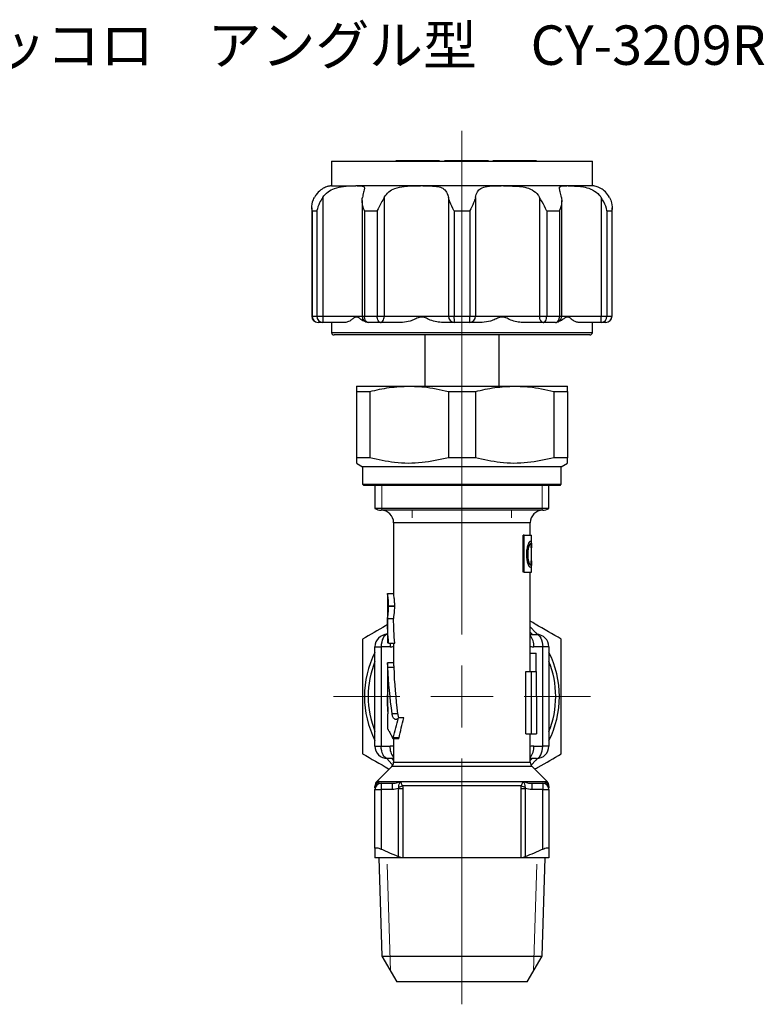
# Model space of a CAD drawing. Units: millimetres. Extents: x 74 to 206, y 12 to 119.
# Drawn here: x 146 to 206, y 12 to 91 of the extents above; entities that cross this region are included whole.
import ezdxf

# ---------------------------------------------------------------- set-up
doc = ezdxf.new("R2010")
doc.units = ezdxf.units.MM
doc.styles.add('SLDTEXTSTYLE0', font='TXT', dxfattribs={"width": 0.7, "bigfont": 'bigfont'})

# ---------------------------------------------------------------- blocks, each defined once
blk = doc.blocks.new('SW_CENTERMARKSYMBOL_0')
at = {"color": 0, "linetype": 'Continuous', "lineweight": 18}
for p, q in [((0, 5), (0, 45.567)), ((0, 0), (0, 2.5)), ((-5, 0), (-10.35, 0)), ((0, 0), (-2.5, 0)), ((0, 0), (0, -2.5)), ((0, 0), (2.5, 0)), ((5, 0), (10.35, 0)), ((0, -5), (0, -24.803))]:
    blk.add_line(p, q, dxfattribs=at)

msp = doc.modelspace()

# ---------------------------------------------------------------- linework, layer by layer
at = {"color": 7, "linetype": 'Continuous', "lineweight": 25}
for p, q in [((170.971, 79.551), (170.971, 77.551)), ((170.971, 79.551), (191.971, 79.551)), ((179.658, 79.561), (176.158, 79.561)), ((183.599, 79.561), (182.76, 79.561)), ((187.47, 79.561), (183.97, 79.561)), ((191.971, 77.551), (191.971, 79.551)), ((170.971, 77.551), (172.923, 77.551)), ((173.03, 77.551), (172.923, 77.551)), ((178.139, 77.551), (173.03, 77.551)), ((178.314, 77.551), (178.139, 77.551)), ((184.628, 77.551), (178.314, 77.551)), ((184.803, 77.551), (184.628, 77.551)), ((189.911, 77.551), (184.803, 77.551)), ((190.019, 77.551), (189.911, 77.551)), ((191.971, 77.551), (190.019, 77.551)), ((191.971, 77.551), (191.994, 77.55)), ((170.262, 76.624), (170.262, 67.051)), ((173.432, 76.372), (173.432, 67.051)), ((175.215, 76.624), (175.215, 67.051)), ((180.384, 76.624), (180.384, 67.051)), ((182.558, 76.624), (182.558, 67.051)), ((187.727, 76.624), (187.727, 67.051)), ((189.51, 67.051), (189.51, 76.368)), ((192.68, 76.624), (192.68, 67.051)), ((169.384, 75.797), (169.384, 67.051)), ((169.401, 75.551), (169.795, 75.551)), ((169.401, 75.551), (169.401, 67.051)), ((169.795, 75.551), (169.795, 67.051)), ((173.618, 75.551), (174.649, 75.551)), ((173.618, 75.551), (173.618, 67.051)), ((174.649, 75.551), (174.649, 67.051)), ((180.834, 75.551), (182.108, 75.551)), ((180.834, 75.551), (180.834, 67.051)), ((182.108, 75.551), (182.108, 67.051)), ((188.293, 75.551), (189.324, 75.551)), ((188.293, 75.551), (188.293, 67.051)), ((189.324, 75.551), (189.324, 67.051)), ((193.147, 75.551), (193.541, 75.551)), ((193.147, 75.551), (193.147, 67.051)), ((193.541, 75.551), (193.541, 67.051)), ((193.558, 67.051), (193.558, 75.8)), ((169.384, 67.051), (169.401, 67.051)), ((169.401, 67.051), (169.795, 67.051)), ((169.795, 67.051), (170.262, 67.051)), ((170.262, 67.051), (173.432, 67.051)), ((173.432, 67.051), (173.618, 67.051)), ((173.618, 67.051), (174.649, 67.051)), ((174.649, 67.051), (175.215, 67.051)), ((175.215, 67.051), (180.384, 67.051)), ((180.384, 67.051), (180.834, 67.051)), ((180.834, 67.051), (182.108, 67.051)), ((182.108, 67.051), (182.558, 67.051)), ((182.558, 67.051), (187.727, 67.051)), ((187.727, 67.051), (188.293, 67.051)), ((188.293, 67.051), (189.324, 67.051)), ((189.324, 67.051), (189.51, 67.051)), ((189.51, 67.051), (192.68, 67.051)), ((192.68, 67.051), (193.147, 67.051)), ((193.147, 67.051), (193.541, 67.051)), ((193.541, 67.051), (193.558, 67.051)), ((170.262, 66.551), (169.884, 66.551)), ((172.111, 66.551), (170.262, 66.551)), ((170.971, 66.551), (170.971, 65.751)), ((174.922, 66.551), (173.932, 66.551)), ((176.696, 66.551), (174.922, 66.551)), ((180.859, 66.551), (179.837, 66.551)), ((182.083, 66.551), (180.859, 66.551)), ((183.105, 66.551), (182.083, 66.551)), ((188.02, 66.551), (186.246, 66.551)), ((189.01, 66.551), (188.02, 66.551)), ((192.68, 66.551), (190.831, 66.551)), ((191.971, 65.751), (191.971, 66.551)), ((193.058, 66.551), (192.68, 66.551)), ((170.971, 65.751), (191.971, 65.751)), ((191.771, 65.551), (171.171, 65.551)), ((178.471, 65.551), (178.471, 61.42)), ((184.471, 61.42), (184.471, 65.551)), ((172.971, 61.42), (177.221, 61.42)), ((177.221, 61.42), (185.721, 61.42)), ((185.721, 61.42), (189.971, 61.42)), ((172.971, 60.987), (174.061, 60.987)), ((172.971, 60.987), (172.971, 55.641)), ((174.061, 60.987), (174.061, 55.641)), ((180.381, 60.987), (182.561, 60.987)), ((180.381, 60.987), (180.381, 55.641)), ((182.561, 60.987), (182.561, 55.641)), ((188.881, 60.987), (188.881, 55.641)), ((188.881, 60.987), (189.971, 60.987)), ((189.971, 60.987), (189.971, 55.641)), ((174.061, 55.641), (172.971, 55.641)), ((182.561, 55.641), (180.381, 55.641)), ((189.971, 55.641), (188.881, 55.641)), ((172.971, 55.208), (173.471, 54.92)), ((173.471, 54.92), (173.471, 53.52)), ((189.471, 54.92), (173.471, 54.92)), ((189.471, 54.92), (189.971, 55.208)), ((189.471, 53.52), (189.471, 54.92)), ((173.471, 53.52), (173.571, 53.42)), ((173.471, 53.52), (189.471, 53.52)), ((189.371, 53.42), (173.571, 53.42)), ((174.471, 53.42), (174.471, 51.554)), ((188.471, 51.554), (188.471, 53.42)), ((189.371, 53.42), (189.471, 53.52)), ((188.471, 51.554), (174.471, 51.554)), ((187.971, 51.42), (174.971, 51.42)), ((175.971, 50.42), (175.971, 44.702)), ((186.971, 50.42), (175.971, 50.42)), ((186.971, 49.42), (186.971, 50.42)), ((186.412, 46.42), (186.412, 49.42)), ((186.493, 49.42), (186.412, 49.42)), ((186.493, 49.42), (187.061, 49.42)), ((186.493, 46.42), (186.493, 49.42)), ((187.061, 48.734), (187.061, 49.42)), ((186.988, 48.718), (186.978, 48.718)), ((186.99, 48.923), (186.98, 48.923)), ((186.7, 47.883), (186.69, 47.883)), ((187.066, 48.384), (187.056, 48.384)), ((187.061, 47.359), (187.061, 48.384)), ((186.787, 47.17), (186.777, 47.17)), ((186.99, 47.025), (186.98, 47.025)), ((186.99, 46.82), (186.98, 46.82)), ((187.066, 47.359), (187.056, 47.359)), ((187.061, 46.42), (187.061, 47.01)), ((186.493, 46.42), (186.412, 46.42)), ((186.493, 46.42), (187.061, 46.42)), ((186.971, 38.42), (186.971, 46.42)), ((175.471, 44.702), (175.471, 42.702)), ((175.471, 44.702), (175.971, 44.702)), ((175.57, 43.692), (175.57, 43.712)), ((175.57, 43.712), (176.062, 43.712)), ((175.57, 43.692), (176.062, 43.692)), ((176.062, 43.692), (176.062, 43.712)), ((175.471, 42.702), (175.471, 40.702)), ((175.471, 42.702), (175.971, 42.702)), ((175.471, 42.702), (175.471, 42.702)), ((175.971, 42.702), (175.971, 42.702)), ((175.418, 41.418), (175.471, 41.481)), ((186.971, 41.42), (187.471, 41.42)), ((175.57, 40.702), (176.062, 40.702)), ((175.971, 40.702), (175.971, 39.134)), ((174.471, 40.42), (174.971, 40.42)), ((174.471, 32.42), (174.471, 40.42)), ((174.971, 40.42), (174.971, 32.42)), ((175.679, 40.42), (174.971, 40.42)), ((186.948, 39.92), (187.446, 39.92)), ((187.971, 40.42), (187.262, 40.42)), ((187.446, 38.42), (187.446, 39.92)), ((187.971, 32.42), (187.971, 40.42)), ((188.471, 40.42), (187.971, 40.42)), ((188.471, 40.42), (188.471, 32.42)), ((175.471, 39.136), (175.471, 36.556)), ((175.971, 39.134), (175.471, 39.134)), ((176.006, 38.754), (175.51, 38.754)), ((186.611, 33.42), (186.611, 38.42)), ((186.611, 38.42), (187.079, 38.42)), ((187.079, 33.42), (187.079, 38.42)), ((187.079, 38.42), (187.471, 38.42)), ((187.471, 36.42), (187.471, 38.42)), ((187.471, 36.42), (187.471, 33.42)), ((175.471, 35.032), (175.471, 33.835)), ((175.471, 35.032), (175.493, 35.032)), ((176.315, 35.031), (175.847, 35.031)), ((176.794, 34.69), (176.369, 34.69)), ((186.611, 33.42), (187.079, 33.42)), ((186.971, 31.127), (186.971, 33.42)), ((187.079, 33.42), (187.471, 33.42)), ((175.914, 33.038), (176.377, 33.038)), ((176.408, 33.085), (175.947, 33.085)), ((175.971, 33.038), (175.971, 31.127)), ((174.471, 32.42), (174.971, 32.42)), ((174.971, 32.42), (175.679, 32.42)), ((187.262, 32.42), (187.971, 32.42)), ((188.471, 32.42), (187.971, 32.42)), ((175.971, 31.42), (175.471, 31.42)), ((175.971, 31.127), (186.971, 31.127)), ((187.471, 31.42), (186.971, 31.42)), ((175.825, 30.773), (174.612, 29.561)), ((187.117, 30.773), (175.825, 30.773)), ((188.33, 29.561), (187.117, 30.773)), ((174.814, 29.566), (176.525, 29.566)), ((174.971, 29.42), (175.841, 29.42)), ((174.971, 29.42), (174.971, 28.92)), ((175.841, 29.42), (175.841, 28.92)), ((176.525, 29.566), (186.417, 29.566)), ((186.417, 29.566), (188.128, 29.566)), ((187.101, 29.42), (187.101, 28.92)), ((187.101, 29.42), (187.971, 29.42)), ((187.971, 29.42), (187.971, 28.92)), ((188.322, 29.523), (188.324, 29.554)), ((174.471, 28.92), (174.971, 28.92)), ((174.471, 24.183), (174.471, 28.92)), ((174.971, 28.92), (174.971, 24.113)), ((175.841, 28.92), (174.971, 28.92)), ((176.372, 29.006), (176.712, 29.006)), ((176.372, 23.501), (176.372, 29.006)), ((186.251, 29.212), (176.691, 29.212)), ((176.712, 29.006), (176.712, 23.42)), ((186.23, 23.42), (186.23, 29.006)), ((186.23, 29.006), (186.57, 29.006)), ((186.57, 29.006), (186.57, 23.501)), ((187.971, 28.92), (187.101, 28.92)), ((187.971, 28.92), (188.471, 28.92)), ((187.971, 24.113), (187.971, 28.92)), ((188.471, 28.92), (188.471, 24.183)), ((176.712, 23.42), (174.471, 23.42)), ((174.768, 23.42), (175.015, 15.508)), ((186.23, 23.42), (176.712, 23.42)), ((188.471, 23.42), (186.23, 23.42)), ((187.927, 15.508), (188.174, 23.42)), ((175.015, 15.508), (176.221, 13.42)), ((175.015, 15.508), (187.927, 15.508)), ((186.721, 13.42), (187.927, 15.508)), ((181.471, 13.42), (176.221, 13.42)), ((186.721, 13.42), (181.471, 13.42))]:
    msp.add_line(p, q, dxfattribs=at)
at = {"color": 7, "linetype": 'Continuous', "lineweight": 18}
for p, q in [((175.012, 53.42), (175.012, 51.419)), ((187.929, 51.419), (187.929, 53.42)), ((177.471, 51.419), (177.471, 50.823)), ((185.471, 50.823), (185.471, 51.419)), ((187.929, 51.419), (187.917, 51.419)), ((175.452, 22.92), (175.721, 14.285)), ((187.22, 14.285), (187.49, 22.92))]:
    msp.add_line(p, q, dxfattribs=at)
at = {"color": 7, "linetype": 'Continuous', "lineweight": 0}
msp.add_line((187.917, 51.419), (175.012, 51.419), dxfattribs=at)
at = {"color": 7, "linetype": 'Continuous', "lineweight": 25, "flags": 128}
for points in [[(173.932, 66.551), (173.87, 66.56), (173.811, 66.589), (173.757, 66.635), (173.71, 66.697), (173.671, 66.773), (173.641, 66.86), (173.624, 66.953), (173.618, 67.051)], [(174.922, 66.551), (174.868, 66.56), (174.817, 66.589), (174.77, 66.635), (174.729, 66.697), (174.695, 66.773), (174.67, 66.86), (174.654, 66.953), (174.649, 67.051)], [(174.922, 66.551), (174.979, 66.56), (175.034, 66.589), (175.085, 66.635), (175.129, 66.697), (175.166, 66.773), (175.193, 66.86), (175.21, 66.953), (175.215, 67.051)], [(188.02, 66.551), (187.963, 66.56), (187.908, 66.589), (187.857, 66.635), (187.813, 66.697), (187.776, 66.773), (187.749, 66.86), (187.732, 66.953), (187.727, 67.051)], [(188.02, 66.551), (188.073, 66.56), (188.125, 66.589), (188.172, 66.635), (188.213, 66.697), (188.247, 66.773), (188.272, 66.86), (188.288, 66.953), (188.293, 67.051)], [(189.01, 66.551), (189.071, 66.56), (189.13, 66.589), (189.185, 66.635), (189.232, 66.697), (189.271, 66.773), (189.3, 66.86), (189.318, 66.953), (189.324, 67.051)], [(175.471, 41.42), (175.373, 41.4), (175.28, 41.343), (175.193, 41.251), (175.117, 41.127), (175.055, 40.975), (175.009, 40.802), (174.981, 40.615), (174.971, 40.42)], [(186.971, 42.021), (187.417, 41.544), (187.524, 41.418)], [(187.128, 41.42), (187.122, 41.426), (186.971, 41.592)], [(187.471, 41.42), (187.569, 41.4), (187.662, 41.343), (187.749, 41.251), (187.825, 41.127), (187.887, 40.975), (187.933, 40.802), (187.961, 40.615), (187.971, 40.42)], [(175.7, 40.705), (175.689, 40.615), (175.679, 40.42)], [(175.471, 31.42), (175.373, 31.439), (175.28, 31.496), (175.193, 31.588), (175.117, 31.712), (175.055, 31.864), (175.009, 32.037), (174.981, 32.224), (174.971, 32.42)], [(187.471, 31.42), (187.569, 31.439), (187.662, 31.496), (187.749, 31.588), (187.825, 31.712), (187.887, 31.864), (187.933, 32.037), (187.961, 32.224), (187.971, 32.42)], [(175.907, 30.882), (175.839, 30.952), (175.418, 31.421)], [(175.814, 31.42), (175.82, 31.413), (175.971, 31.247)], [(186.971, 31.247), (187.122, 31.413), (187.128, 31.42)], [(187.524, 31.421), (187.417, 31.295), (187.035, 30.882)]]:
    msp.add_lwpolyline(points, dxfattribs=at)
at = {"color": 7, "linetype": 'Continuous', "lineweight": 25}
for centre, radius, start, end in [((169.884, 67.051), 0.5, 180, 270), ((169.893, 67.042), 0.492, 179.01422, 268.97907), ((170.279, 67.035), 0.484, 178.114, 267.98081), ((298.783, 66.926), 128.522, 179.94427, 180.16718), ((173.932, 67.051), 0.5, 180, 270), ((180.872, 67.039), 0.488, 178.59046, 268.51743), ((183.304, 66.926), 2.474, 177.11119, 188.72656), ((179.638, 66.926), 2.474, 351.27344, 2.88881), ((182.07, 67.039), 0.488, 271.48257, 1.40954), ((189.01, 67.051), 0.5, 270, 0), ((64.159, 66.926), 128.522, 359.83282, 0.05573), ((192.663, 67.035), 0.484, 272.01919, 1.886), ((193.058, 67.051), 0.5, 270, 0), ((193.049, 67.042), 0.492, 271.02093, 0.98578), ((171.171, 65.751), 0.2, 180, 270), ((191.771, 65.751), 0.2, 270, 0), ((174.971, 52.42), 1, 240, 270), ((174.971, 50.42), 1, 0, 90), ((187.971, 50.42), 1, 90, 180), ((187.971, 52.42), 1, 270, 300), ((175.471, 40.42), 1, 90, 180), ((185.991, 40.513), 1.274, 355.78999, 39.77388), ((187.471, 40.42), 1, 0, 90), ((181.471, 36.42), 7.85, 153.09015, 206.90985), ((175.679, 42.42), 2, 270, 278.38079), ((187.262, 42.42), 2, 261.61921, 270), ((181.471, 36.42), 7.85, 0, 26.90985), ((181.471, 36.42), 7.55, 157.99518, 202.00482), ((181.471, 36.42), 7.55, 0, 22.00482), ((181.471, 36.42), 7.85, 333.09015, 0), ((181.471, 36.42), 7.55, 337.99518, 0), ((175.471, 32.42), 1, 180, 270), ((176.95, 32.326), 1.274, 175.78999, 219.77388), ((175.679, 30.42), 2, 81.61921, 90), ((187.262, 30.42), 2, 90, 98.38079), ((185.991, 32.326), 1.274, 320.22612, 4.21001), ((187.471, 32.42), 1, 270, 0), ((175.471, 31.127), 0.5, 315, 0), ((187.471, 31.127), 0.5, 180, 225), ((174.971, 29.212), 0.5, 136.05509, 180), ((174.966, 29.169), 0.495, 134.39435, 179.96683), ((174.965, 29.061), 0.494, 119.6077, 179.8894), ((174.971, 28.92), 0.5, 90, 180), ((174.464, 29.906), 0.488, 301.75016, 315.85986), ((187.971, 28.92), 0.5, 0, 90), ((188.478, 29.906), 0.488, 224.14014, 238.24984), ((187.977, 29.061), 0.494, 0.1106, 60.3923), ((187.976, 29.169), 0.495, 0.03317, 45.60565), ((187.971, 29.212), 0.5, 0, 44.24214), ((175.964, 31.016), 1.944, 282.48023, 291.94587), ((186.977, 31.016), 1.944, 248.05413, 257.51977)]:
    msp.add_arc(centre, radius, start, end, dxfattribs=at)
for points, knots in [([(180.337, 79.561), (180.26, 79.561), (180.145, 79.561), (180.075, 79.561), (180.068, 79.561), (180.065, 79.561)], [0, 0, 0, 0, 0.509145, 0.751975, 1, 1, 1, 1]), ([(181.458, 79.561), (181.231, 79.561), (180.913, 79.561), (180.534, 79.561), (180.4, 79.561), (180.337, 79.561)], [0, 0, 0, 0, 0.564755, 0.793616, 1, 1, 1, 1]), ([(182.495, 79.561), (182.431, 79.561), (182.3, 79.561), (181.954, 79.561), (181.662, 79.561), (181.458, 79.561)], [0, 0, 0, 0, 0.225167, 0.46021, 1, 1, 1, 1]), ([(182.747, 79.561), (182.747, 79.561), (182.748, 79.561), (182.707, 79.561), (182.624, 79.561), (182.539, 79.561), (182.495, 79.561)], [0, 0, 0, 0, 0.096497, 0.389055, 0.685193, 1, 1, 1, 1]), ([(170.971, 77.551), (170.955, 77.551), (170.924, 77.552), (170.75, 77.536), (170.483, 77.465), (170.107, 77.261), (169.778, 76.935), (169.629, 76.689), (169.59, 76.624)], [0, 0, 0, 0, 0.1824138, 0.3491288, 0.5218497, 0.7236876, 0.9265613, 1, 1, 1, 1]), ([(170.262, 76.624), (170.396, 76.782), (170.664, 77.098), (171.272, 77.4), (172.019, 77.551), (172.585, 77.551), (172.864, 77.551), (172.923, 77.551)], [0, 0, 0, 0, 0.184468, 0.368875, 0.601914, 0.916236, 1, 1, 1, 1]), ([(173.03, 77.551), (173.137, 77.551), (173.341, 77.552), (173.529, 77.536), (173.63, 77.465), (173.617, 77.261), (173.526, 76.935), (173.471, 76.689), (173.456, 76.624)], [0, 0, 0, 0, 0.182472, 0.349187, 0.521908, 0.723737, 0.926601, 1, 1, 1, 1]), ([(175.215, 76.624), (175.326, 76.782), (175.547, 77.098), (176.11, 77.4), (176.901, 77.551), (177.621, 77.551), (178.049, 77.551), (178.139, 77.551)], [0, 0, 0, 0, 0.184439, 0.368846, 0.601875, 0.916186, 1, 1, 1, 1]), ([(178.314, 77.551), (178.502, 77.551), (178.862, 77.552), (179.341, 77.536), (179.773, 77.465), (180.128, 77.261), (180.308, 76.935), (180.368, 76.689), (180.384, 76.624)], [0, 0, 0, 0, 0.1824142, 0.3491292, 0.5218501, 0.723688, 0.9265616, 1, 1, 1, 1]), ([(182.558, 76.624), (182.603, 76.782), (182.693, 77.098), (182.997, 77.4), (183.529, 77.551), (184.128, 77.551), (184.541, 77.551), (184.628, 77.551)], [0, 0, 0, 0, 0.184461, 0.368869, 0.601906, 0.916225, 1, 1, 1, 1]), ([(184.803, 77.551), (185.001, 77.551), (185.384, 77.551), (185.97, 77.536), (186.567, 77.464), (187.151, 77.261), (187.535, 76.935), (187.686, 76.689), (187.727, 76.624)], [0, 0, 0, 0, 0.182463, 0.352364, 0.521885, 0.72372, 0.926591, 1, 1, 1, 1]), ([(189.486, 76.624), (189.448, 76.782), (189.372, 77.098), (189.3, 77.4), (189.371, 77.551), (189.62, 77.551), (189.861, 77.551), (189.911, 77.551)], [0, 0, 0, 0, 0.184461, 0.368869, 0.601906, 0.916226, 1, 1, 1, 1]), ([(190.019, 77.551), (190.152, 77.551), (190.408, 77.551), (190.879, 77.536), (191.413, 77.464), (192.005, 77.261), (192.445, 76.935), (192.631, 76.689), (192.68, 76.624)], [0, 0, 0, 0, 0.182464, 0.352364, 0.521885, 0.72372, 0.926591, 1, 1, 1, 1]), ([(193.352, 76.624), (193.246, 76.782), (193.033, 77.098), (192.613, 77.4), (192.195, 77.551), (191.999, 77.551), (191.976, 77.551), (191.971, 77.551)], [0, 0, 0, 0, 0.184439, 0.368845, 0.601875, 0.916186, 1, 1, 1, 1]), ([(169.401, 75.551), (169.401, 75.554), (169.37, 75.791), (169.377, 76.162), (169.535, 76.504), (169.59, 76.624)], [0, 0, 0, 0, 0.007296, 0.652555, 1, 1, 1, 1]), ([(170.262, 76.624), (170.172, 76.481), (169.955, 76.137), (169.835, 75.767), (169.796, 75.554), (169.795, 75.551)], [0, 0, 0, 0, 0.412382, 0.992708, 1, 1, 1, 1]), ([(173.618, 75.551), (173.617, 75.554), (173.522, 75.791), (173.407, 76.162), (173.443, 76.504), (173.456, 76.624)], [0, 0, 0, 0, 0.007296, 0.652555, 1, 1, 1, 1]), ([(175.215, 76.624), (175.133, 76.481), (174.935, 76.137), (174.742, 75.768), (174.65, 75.554), (174.649, 75.551)], [0, 0, 0, 0, 0.412316, 0.992708, 1, 1, 1, 1]), ([(180.834, 75.551), (180.832, 75.554), (180.711, 75.791), (180.517, 76.162), (180.418, 76.504), (180.384, 76.624)], [0, 0, 0, 0, 0.007296, 0.652555, 1, 1, 1, 1]), ([(182.558, 76.624), (182.515, 76.481), (182.412, 76.137), (182.219, 75.767), (182.11, 75.554), (182.108, 75.551)], [0, 0, 0, 0, 0.412367, 0.992708, 1, 1, 1, 1]), ([(188.293, 75.551), (188.292, 75.554), (188.19, 75.791), (187.992, 76.162), (187.795, 76.504), (187.727, 76.624)], [0, 0, 0, 0, 0.0072955, 0.6525547, 1, 1, 1, 1]), ([(189.486, 76.624), (189.499, 76.481), (189.529, 76.137), (189.41, 75.767), (189.325, 75.554), (189.324, 75.551)], [0, 0, 0, 0, 0.4123675, 0.9927075, 1, 1, 1, 1]), ([(193.147, 75.551), (193.146, 75.554), (193.103, 75.791), (192.975, 76.162), (192.757, 76.504), (192.68, 76.624)], [0, 0, 0, 0, 0.007296, 0.652555, 1, 1, 1, 1]), ([(193.352, 76.624), (193.416, 76.481), (193.568, 76.137), (193.569, 75.768), (193.541, 75.554), (193.541, 75.551)], [0, 0, 0, 0, 0.412316, 0.992708, 1, 1, 1, 1]), ([(173.689, 66.625), (173.686, 66.626), (173.558, 66.651), (173.364, 66.772), (173.108, 66.99), (172.85, 66.996), (172.642, 66.79), (172.389, 66.623), (172.217, 66.578), (172.111, 66.551)], [0, 0, 0, 0, 0.004947, 0.193281, 0.332515, 0.481369, 0.620196, 0.767854, 1, 1, 1, 1]), ([(179.837, 66.551), (179.658, 66.57), (179.299, 66.607), (178.834, 66.768), (178.44, 66.991), (178.022, 66.995), (177.671, 66.79), (177.228, 66.623), (176.898, 66.578), (176.696, 66.551)], [0, 0, 0, 0, 0.158741, 0.317966, 0.43568, 0.561528, 0.678898, 0.803734, 1, 1, 1, 1]), ([(186.246, 66.551), (186.083, 66.57), (185.756, 66.607), (185.314, 66.768), (184.93, 66.991), (184.512, 66.995), (184.151, 66.79), (183.688, 66.623), (183.326, 66.578), (183.105, 66.551)], [0, 0, 0, 0, 0.1587411, 0.317966, 0.4356804, 0.5615276, 0.6788984, 0.8037338, 1, 1, 1, 1]), ([(190.831, 66.551), (190.746, 66.57), (190.576, 66.607), (190.325, 66.767), (190.098, 66.991), (189.841, 66.994), (189.606, 66.794), (189.426, 66.679), (189.311, 66.653), (189.293, 66.649)], [0, 0, 0, 0, 0.192105, 0.384795, 0.527251, 0.679548, 0.821587, 0.97266, 1, 1, 1, 1]), ([(172.971, 61.42), (172.971, 61.394), (172.971, 61.348), (172.971, 61.097), (172.971, 60.987)], [0, 0, 0, 0, 0.560591, 1, 1, 1, 1]), ([(174.061, 60.987), (174.579, 61.11), (175.622, 61.357), (176.686, 61.399), (177.221, 61.42)], [0, 0, 0, 0, 0.497006, 1, 1, 1, 1]), ([(177.221, 61.42), (177.612, 61.408), (178.675, 61.378), (179.72, 61.138), (180.381, 60.987)], [0, 0, 0, 0, 0.367399, 1, 1, 1, 1]), ([(182.561, 60.987), (183.079, 61.11), (184.122, 61.357), (185.186, 61.399), (185.721, 61.42)], [0, 0, 0, 0, 0.497006, 1, 1, 1, 1]), ([(185.721, 61.42), (186.112, 61.408), (187.175, 61.378), (188.22, 61.138), (188.881, 60.987)], [0, 0, 0, 0, 0.367399, 1, 1, 1, 1]), ([(189.971, 60.987), (189.971, 61.097), (189.971, 61.348), (189.971, 61.394), (189.971, 61.42)], [0, 0, 0, 0, 0.439409, 1, 1, 1, 1]), ([(172.971, 55.641), (172.971, 55.532), (172.971, 55.278), (172.971, 55.247), (172.971, 55.23)], [0, 0, 0, 0, 0.430799, 1, 1, 1, 1]), ([(180.381, 55.641), (179.675, 55.487), (178.247, 55.174), (176.105, 55.188), (174.722, 55.495), (174.061, 55.641)], [0, 0, 0, 0, 0.337667, 0.683587, 1, 1, 1, 1]), ([(188.881, 55.641), (188.175, 55.487), (186.747, 55.174), (184.605, 55.188), (183.222, 55.495), (182.561, 55.641)], [0, 0, 0, 0, 0.3376665, 0.683587, 1, 1, 1, 1]), ([(189.971, 55.234), (189.971, 55.249), (189.971, 55.277), (189.971, 55.532), (189.971, 55.641)], [0, 0, 0, 0, 0.5691864, 1, 1, 1, 1]), ([(186.69, 47.883), (186.691, 47.954), (186.693, 48.024), (186.702, 48.163), (186.71, 48.231), (186.738, 48.425), (186.767, 48.54), (186.829, 48.73), (186.863, 48.806), (186.911, 48.878), (186.926, 48.895), (186.955, 48.918), (186.968, 48.921), (186.98, 48.923)], [0, 0, 0, 0, 0.125, 0.125, 0.25, 0.25, 0.5, 0.5, 0.75, 0.75, 0.875, 0.875, 1, 1, 1, 1]), ([(186.7, 47.883), (186.7, 47.906), (186.7, 47.927), (186.701, 47.953), (186.701, 47.961), (186.701, 47.972), (186.701, 47.975), (186.701, 47.98), (186.701, 47.982), (186.701, 47.985), (186.701, 47.985), (186.702, 48.021), (186.704, 48.056), (186.711, 48.161), (186.719, 48.228), (186.737, 48.354), (186.748, 48.414), (186.768, 48.499), (186.775, 48.526), (186.79, 48.58), (186.798, 48.606), (186.822, 48.681), (186.839, 48.724), (186.863, 48.78), (186.871, 48.796), (186.884, 48.82), (186.888, 48.827), (186.896, 48.841), (186.9, 48.847), (186.911, 48.865), (186.919, 48.875), (186.935, 48.893), (186.943, 48.901), (186.954, 48.909), (186.957, 48.912), (186.962, 48.915), (186.964, 48.916), (186.967, 48.917), (186.967, 48.917), (186.969, 48.918), (186.969, 48.918), (186.97, 48.918), (186.97, 48.919), (186.975, 48.92), (186.982, 48.922), (186.99, 48.923)], [0, 0, 0, 0, 0.03125, 0.03125, 0.046875, 0.046875, 0.054688, 0.054688, 0.058594, 0.058594, 0.0625, 0.0625, 0.125, 0.125, 0.25, 0.25, 0.375, 0.375, 0.4375, 0.4375, 0.5, 0.5, 0.625, 0.625, 0.6875, 0.6875, 0.71875, 0.71875, 0.75, 0.75, 0.8125, 0.8125, 0.875, 0.875, 0.90625, 0.90625, 0.921875, 0.921875, 0.929688, 0.929688, 0.933594, 0.933594, 0.9375, 0.9375, 1, 1, 1, 1]), ([(186.988, 48.718), (186.985, 48.718), (186.982, 48.717), (186.978, 48.716), (186.977, 48.716), (186.975, 48.715), (186.974, 48.715), (186.973, 48.715), (186.973, 48.715), (186.967, 48.712), (186.961, 48.708), (186.944, 48.693), (186.932, 48.678), (186.907, 48.638), (186.894, 48.613), (186.875, 48.568), (186.868, 48.552), (186.855, 48.517), (186.849, 48.5), (186.837, 48.461), (186.831, 48.44), (186.82, 48.398), (186.815, 48.376), (186.805, 48.328), (186.8, 48.303), (186.791, 48.254), (186.787, 48.23), (186.777, 48.15), (186.771, 48.094), (186.767, 48.026), (186.766, 48.012), (186.765, 47.991), (186.765, 47.984), (186.764, 47.973), (186.764, 47.969), (186.764, 47.962), (186.764, 47.958), (186.763, 47.934), (186.763, 47.905), (186.762, 47.87)], [0, 0, 0, 0, 0.03125, 0.03125, 0.046875, 0.046875, 0.054688, 0.054688, 0.0625, 0.0625, 0.125, 0.125, 0.25, 0.25, 0.375, 0.375, 0.4375, 0.4375, 0.5, 0.5, 0.5625, 0.5625, 0.625, 0.625, 0.6875, 0.6875, 0.75, 0.75, 0.875, 0.875, 0.90625, 0.90625, 0.921875, 0.921875, 0.929688, 0.929688, 0.9375, 0.9375, 1, 1, 1, 1]), ([(187.056, 48.384), (187.055, 48.438), (187.052, 48.488), (187.045, 48.573), (187.04, 48.608), (187.027, 48.664), (187.019, 48.685), (187.001, 48.712), (186.99, 48.716), (186.978, 48.718)], [0, 0, 0, 0, 0.25, 0.25, 0.5, 0.5, 0.75, 0.75, 1, 1, 1, 1]), ([(187.066, 48.384), (187.065, 48.415), (187.064, 48.441), (187.063, 48.465), (187.063, 48.468), (187.062, 48.473), (187.062, 48.476), (187.062, 48.486), (187.061, 48.492), (187.06, 48.503), (187.06, 48.509), (187.059, 48.52), (187.059, 48.524), (187.057, 48.55), (187.054, 48.57), (187.051, 48.596), (187.049, 48.604), (187.047, 48.621), (187.045, 48.629), (187.037, 48.663), (187.03, 48.684), (187.018, 48.702), (187.015, 48.705), (187.011, 48.708), (187.01, 48.71), (187.008, 48.711), (187.007, 48.711), (187.007, 48.712), (187.006, 48.712), (187.006, 48.713), (187.005, 48.713), (187.001, 48.715), (186.996, 48.717), (186.988, 48.718)], [0, 0, 0, 0, 0.125, 0.125, 0.140625, 0.140625, 0.15625, 0.15625, 0.1875, 0.1875, 0.21875, 0.21875, 0.25, 0.25, 0.375, 0.375, 0.4375, 0.4375, 0.5, 0.5, 0.75, 0.75, 0.8125, 0.8125, 0.84375, 0.84375, 0.859375, 0.859375, 0.867188, 0.867188, 0.875, 0.875, 1, 1, 1, 1]), ([(186.99, 48.923), (186.998, 48.922), (187.005, 48.92), (187.011, 48.916), (187.012, 48.916), (187.013, 48.915), (187.014, 48.914), (187.016, 48.912), (187.018, 48.911), (187.022, 48.906), (187.025, 48.903), (187.038, 48.882), (187.046, 48.856), (187.055, 48.803), (187.058, 48.782), (187.063, 48.737), (187.064, 48.713), (187.066, 48.68), (187.066, 48.673), (187.067, 48.66), (187.067, 48.652), (187.068, 48.63), (187.069, 48.615), (187.069, 48.597), (187.069, 48.594), (187.069, 48.586), (187.069, 48.584), (187.07, 48.574), (187.07, 48.567), (187.07, 48.544), (187.07, 48.526), (187.071, 48.505)], [0, 0, 0, 0, 0.125, 0.125, 0.140625, 0.140625, 0.15625, 0.15625, 0.1875, 0.1875, 0.25, 0.25, 0.5, 0.5, 0.625, 0.625, 0.75, 0.75, 0.78125, 0.78125, 0.8125, 0.8125, 0.875, 0.875, 0.890625, 0.890625, 0.90625, 0.90625, 0.9375, 0.9375, 1, 1, 1, 1]), ([(186.777, 47.17), (186.764, 47.22), (186.751, 47.271), (186.729, 47.383), (186.72, 47.442), (186.705, 47.563), (186.699, 47.626), (186.692, 47.754), (186.691, 47.818), (186.69, 47.883)], [0, 0, 0, 0, 0.25, 0.25, 0.5, 0.5, 0.75, 0.75, 1, 1, 1, 1]), ([(186.787, 47.17), (186.782, 47.187), (186.778, 47.201), (186.774, 47.22), (186.772, 47.226), (186.77, 47.234), (186.77, 47.237), (186.769, 47.241), (186.768, 47.242), (186.768, 47.244), (186.768, 47.245), (186.764, 47.259), (186.761, 47.272), (186.755, 47.299), (186.752, 47.313), (186.744, 47.356), (186.739, 47.384), (186.732, 47.428), (186.73, 47.443), (186.726, 47.473), (186.723, 47.488), (186.715, 47.561), (186.709, 47.624), (186.704, 47.707), (186.703, 47.724), (186.702, 47.748), (186.702, 47.755), (186.702, 47.767), (186.702, 47.771), (186.701, 47.777), (186.701, 47.779), (186.701, 47.783), (186.701, 47.785), (186.701, 47.808), (186.7, 47.84), (186.7, 47.883)], [0, 0, 0, 0, 0.0625, 0.0625, 0.09375, 0.09375, 0.109375, 0.109375, 0.117188, 0.117188, 0.125, 0.125, 0.1875, 0.1875, 0.25, 0.25, 0.375, 0.375, 0.4375, 0.4375, 0.5, 0.5, 0.75, 0.75, 0.8125, 0.8125, 0.84375, 0.84375, 0.859375, 0.859375, 0.867188, 0.867188, 0.875, 0.875, 1, 1, 1, 1]), ([(186.762, 47.87), (186.763, 47.85), (186.763, 47.834), (186.763, 47.812), (186.763, 47.806), (186.763, 47.797), (186.763, 47.794), (186.764, 47.788), (186.764, 47.787), (186.764, 47.77), (186.765, 47.756), (186.766, 47.728), (186.767, 47.713), (186.771, 47.641), (186.777, 47.585), (186.791, 47.482), (186.8, 47.433), (186.815, 47.364), (186.821, 47.341), (186.832, 47.298), (186.839, 47.276), (186.857, 47.217), (186.87, 47.182), (186.889, 47.138), (186.896, 47.125), (186.905, 47.107), (186.908, 47.101), (186.915, 47.09), (186.918, 47.084), (186.933, 47.062), (186.946, 47.048), (186.961, 47.036), (186.964, 47.034), (186.968, 47.031), (186.969, 47.031), (186.971, 47.03), (186.972, 47.029), (186.973, 47.029), (186.974, 47.029), (186.978, 47.027), (186.983, 47.026), (186.99, 47.025)], [0, 0, 0, 0, 0.03125, 0.03125, 0.046875, 0.046875, 0.054688, 0.054688, 0.0625, 0.0625, 0.09375, 0.09375, 0.125, 0.125, 0.25, 0.25, 0.375, 0.375, 0.4375, 0.4375, 0.5, 0.5, 0.625, 0.625, 0.6875, 0.6875, 0.71875, 0.71875, 0.75, 0.75, 0.875, 0.875, 0.90625, 0.90625, 0.921875, 0.921875, 0.929688, 0.929688, 0.9375, 0.9375, 1, 1, 1, 1]), ([(186.98, 46.82), (186.954, 46.821), (186.92, 46.844), (186.866, 46.93), (186.847, 46.968), (186.811, 47.058), (186.794, 47.111), (186.777, 47.17)], [0, 0, 0, 0, 0.5, 0.5, 0.75, 0.75, 1, 1, 1, 1]), ([(186.99, 46.82), (186.976, 46.821), (186.962, 46.826), (186.938, 46.846), (186.929, 46.854), (186.912, 46.875), (186.903, 46.887), (186.885, 46.916), (186.875, 46.932), (186.862, 46.96), (186.857, 46.97), (186.85, 46.986), (186.848, 46.991), (186.843, 47.002), (186.841, 47.008), (186.834, 47.024), (186.83, 47.036), (186.821, 47.06), (186.816, 47.074), (186.807, 47.101), (186.803, 47.114), (186.795, 47.141), (186.793, 47.149), (186.787, 47.17)], [0, 0, 0, 0, 0.25, 0.25, 0.375, 0.375, 0.5, 0.5, 0.625, 0.625, 0.6875, 0.6875, 0.71875, 0.71875, 0.75, 0.75, 0.8125, 0.8125, 0.875, 0.875, 0.9375, 0.9375, 1, 1, 1, 1]), ([(186.98, 47.025), (186.992, 47.027), (187.002, 47.032), (187.02, 47.06), (187.028, 47.081), (187.04, 47.139), (187.045, 47.175), (187.052, 47.259), (187.055, 47.308), (187.056, 47.359)], [0, 0, 0, 0, 0.25, 0.25, 0.5, 0.5, 0.75, 0.75, 1, 1, 1, 1]), ([(186.99, 47.025), (186.994, 47.026), (186.997, 47.027), (187.001, 47.028), (187.003, 47.028), (187.004, 47.029), (187.005, 47.029), (187.005, 47.03), (187.006, 47.03), (187.006, 47.03), (187.006, 47.03), (187.012, 47.033), (187.017, 47.039), (187.03, 47.06), (187.038, 47.082), (187.047, 47.124), (187.05, 47.14), (187.054, 47.176), (187.057, 47.196), (187.059, 47.228), (187.06, 47.239), (187.061, 47.256), (187.062, 47.261), (187.062, 47.27), (187.062, 47.273), (187.063, 47.277), (187.063, 47.279), (187.063, 47.282), (187.063, 47.284), (187.064, 47.301), (187.065, 47.325), (187.066, 47.359)], [0, 0, 0, 0, 0.0625, 0.0625, 0.09375, 0.09375, 0.109375, 0.109375, 0.117188, 0.117188, 0.125, 0.125, 0.25, 0.25, 0.5, 0.5, 0.625, 0.625, 0.75, 0.75, 0.8125, 0.8125, 0.84375, 0.84375, 0.859375, 0.859375, 0.867188, 0.867188, 0.875, 0.875, 1, 1, 1, 1]), ([(187.071, 47.24), (187.07, 47.22), (187.07, 47.202), (187.07, 47.178), (187.07, 47.171), (187.069, 47.16), (187.069, 47.157), (187.069, 47.15), (187.069, 47.148), (187.069, 47.129), (187.068, 47.114), (187.067, 47.086), (187.066, 47.071), (187.064, 47.032), (187.063, 47.008), (187.059, 46.974), (187.058, 46.964), (187.055, 46.943), (187.054, 46.933), (187.049, 46.907), (187.046, 46.891), (187.04, 46.871), (187.037, 46.865), (187.034, 46.857), (187.033, 46.854), (187.03, 46.849), (187.029, 46.847), (187.025, 46.841), (187.022, 46.837), (187.018, 46.832), (187.016, 46.831), (187.013, 46.828), (187.012, 46.827), (187.005, 46.823), (186.998, 46.821), (186.99, 46.82)], [0, 0, 0, 0, 0.0625, 0.0625, 0.09375, 0.09375, 0.109375, 0.109375, 0.125, 0.125, 0.1875, 0.1875, 0.25, 0.25, 0.375, 0.375, 0.4375, 0.4375, 0.5, 0.5, 0.625, 0.625, 0.6875, 0.6875, 0.71875, 0.71875, 0.75, 0.75, 0.8125, 0.8125, 0.84375, 0.84375, 0.875, 0.875, 1, 1, 1, 1]), ([(175.57, 43.712), (175.57, 43.745), (175.569, 43.81), (175.566, 43.906), (175.562, 44), (175.554, 44.123), (175.54, 44.267), (175.521, 44.418), (175.501, 44.542), (175.485, 44.632), (175.474, 44.691), (175.472, 44.698), (175.471, 44.702)], [0, 0, 0, 0, 0.060439, 0.120189, 0.179927, 0.240329, 0.362275, 0.486261, 0.612309, 0.740332, 0.869504, 1, 1, 1, 1]), ([(176.062, 43.712), (176.062, 43.845), (176.057, 43.97), (176.04, 44.212), (176.029, 44.319), (176.005, 44.505), (175.993, 44.577), (175.976, 44.677), (175.971, 44.702), (175.971, 44.702)], [0, 0, 0, 0, 0.25, 0.25, 0.5, 0.5, 0.75, 0.75, 1, 1, 1, 1]), ([(175.471, 42.702), (175.471, 42.703), (175.472, 42.705), (175.475, 42.72), (175.479, 42.743), (175.488, 42.787), (175.501, 42.862), (175.521, 42.986), (175.54, 43.137), (175.556, 43.31), (175.568, 43.497), (175.569, 43.627), (175.57, 43.692)], [0, 0, 0, 0, 0.065907, 0.130848, 0.195349, 0.259948, 0.387946, 0.514035, 0.637995, 0.759981, 0.880166, 1, 1, 1, 1]), ([(175.971, 42.702), (175.971, 42.702), (175.976, 42.727), (175.993, 42.828), (176.005, 42.899), (176.029, 43.085), (176.04, 43.192), (176.057, 43.434), (176.062, 43.56), (176.062, 43.692)], [0, 0, 0, 0, 0.25, 0.25, 0.5, 0.5, 0.75, 0.75, 1, 1, 1, 1]), ([(175.471, 42.193), (175.423, 42.165), (174.742, 41.772), (174.083, 41.392), (173.471, 41.038)], [0, 0, 0, 0, 0.07114, 1, 1, 1, 1]), ([(189.471, 41.038), (188.778, 41.438), (187.954, 41.914), (187.106, 42.404), (186.971, 42.482)], [0, 0, 0, 0, 0.840601, 1, 1, 1, 1]), ([(173.471, 41.038), (173.471, 40.46), (173.471, 39.299), (173.471, 37.324), (173.471, 35.117), (173.471, 33.214), (173.471, 32.118), (173.471, 31.801)], [0, 0, 0, 0, 0.191291, 0.384411, 0.63618, 0.894752, 1, 1, 1, 1]), ([(189.471, 31.801), (189.471, 32.118), (189.471, 33.194), (189.471, 35.096), (189.471, 37.298), (189.471, 39.293), (189.471, 40.454), (189.471, 41.038)], [0, 0, 0, 0, 0.105248, 0.357387, 0.615586, 0.806704, 1, 1, 1, 1]), ([(175.51, 38.754), (175.508, 38.777), (175.505, 38.823), (175.5, 38.885), (175.495, 38.941), (175.489, 38.991), (175.484, 39.038), (175.479, 39.079), (175.474, 39.11), (175.471, 39.13), (175.471, 39.133), (175.471, 39.134)], [0, 0, 0, 0, 0.097055, 0.193301, 0.290107, 0.388813, 0.490688, 0.616465, 0.743947, 0.871646, 1, 1, 1, 1]), ([(176.006, 38.754), (176.003, 38.809), (175.996, 38.919), (175.983, 39.041), (175.974, 39.113), (175.97, 39.142), (175.971, 39.134), (175.971, 39.134)], [0, 0, 0, 0, 0.248669, 0.498874, 0.749224, 0.99946, 1, 1, 1, 1]), ([(175.473, 36.472), (175.472, 36.498), (175.472, 36.518), (175.471, 36.548), (175.471, 36.556), (175.471, 36.556), (175.472, 36.523), (175.473, 36.472)], [0, 0, 0, 0, 0.25, 0.25, 0.5, 0.5, 1, 1, 1, 1]), ([(175.507, 35.201), (175.508, 35.161), (175.508, 35.118), (175.502, 35.05), (175.497, 35.033), (175.493, 35.032)], [0, 0, 0, 0, 0.5, 0.5, 1, 1, 1, 1]), ([(176.338, 34.66), (176.325, 34.648), (176.299, 34.624), (176.258, 34.598), (176.218, 34.58), (176.164, 34.566), (176.099, 34.568), (176.027, 34.605), (175.964, 34.671), (175.912, 34.767), (175.871, 34.886), (175.855, 34.983), (175.847, 35.031)], [0, 0, 0, 0, 0.063548, 0.12667, 0.189976, 0.254068, 0.38205, 0.509206, 0.635739, 0.759109, 0.880897, 1, 1, 1, 1]), ([(176.417, 34.69), (176.403, 34.716), (176.372, 34.772), (176.337, 34.888), (176.323, 34.984), (176.315, 35.031)], [0, 0, 0, 0, 0.2994483, 0.6503377, 1, 1, 1, 1]), ([(175.471, 33.835), (175.471, 33.835), (175.472, 33.834), (175.478, 33.824), (175.488, 33.808), (175.506, 33.779), (175.538, 33.728), (175.589, 33.641), (175.653, 33.531), (175.725, 33.397), (175.805, 33.243), (175.861, 33.121), (175.889, 33.061)], [0, 0, 0, 0, 0.063396, 0.126628, 0.189801, 0.25302, 0.379234, 0.50472, 0.629946, 0.754025, 0.877589, 1, 1, 1, 1]), ([(175.889, 33.061), (175.892, 33.055), (175.898, 33.044), (175.909, 33.037), (175.922, 33.038), (175.937, 33.05), (175.944, 33.074), (175.947, 33.085)], [0, 0, 0, 0, 0.171831, 0.33613, 0.505811, 0.756845, 1, 1, 1, 1]), ([(176.375, 33.038), (176.377, 33.037), (176.38, 33.038), (176.394, 33.044), (176.402, 33.059), (176.408, 33.085)], [0.375, 0.375, 0.375, 0.375, 0.5, 0.5, 1, 1, 1, 1]), ([(173.471, 31.801), (174.163, 31.401), (174.871, 30.993), (175.598, 30.572), (175.615, 30.563)], [0, 0, 0, 0, 0.977855, 1, 1, 1, 1]), ([(187.327, 30.563), (187.424, 30.619), (188.153, 31.04), (188.859, 31.447), (189.471, 31.801)], [0, 0, 0, 0, 0.132215, 1, 1, 1, 1]), ([(174.618, 29.554), (174.618, 29.558), (174.617, 29.573), (174.619, 29.544), (174.62, 29.523)], [0, 0, 0, 0, 0.270766, 1, 1, 1, 1]), ([(174.62, 29.523), (174.633, 29.522), (174.646, 29.52), (174.661, 29.516), (174.68, 29.51), (174.7, 29.502), (174.721, 29.491)], [0, 0, 0, 0, 0.0003714953, 0.0003714953, 0.0003714953, 0.0008729044, 0.0008729044, 0.0008729044, 0.0008729044]), ([(174.721, 29.491), (174.767, 29.466), (174.826, 29.433), (174.913, 29.426), (174.932, 29.424)], [0, 0, 0, 0, 0.778837, 1, 1, 1, 1]), ([(175.841, 29.42), (175.959, 29.42), (176.075, 29.432), (176.306, 29.481), (176.418, 29.515), (176.525, 29.566)], [0, 0, 0, 0, 0.5, 0.5, 1, 1, 1, 1]), ([(176.385, 29.118), (176.378, 29.207), (176.391, 29.29), (176.443, 29.437), (176.482, 29.502), (176.525, 29.566)], [0, 0, 0, 0, 0.5, 0.5, 1, 1, 1, 1]), ([(186.557, 29.118), (186.564, 29.207), (186.551, 29.29), (186.499, 29.437), (186.46, 29.502), (186.417, 29.566)], [0, 0, 0, 0, 0.5, 0.5, 1, 1, 1, 1]), ([(186.417, 29.566), (186.524, 29.515), (186.636, 29.481), (186.866, 29.432), (186.983, 29.42), (187.101, 29.42)], [0, 0, 0, 0, 0.5, 0.5, 1, 1, 1, 1]), ([(188.471, 29.17), (188.471, 29.142), (188.471, 29.111), (188.471, 29.077), (188.471, 29.072), (188.471, 29.067), (188.471, 29.062)], [0, 0, 0, 0, 0.0007429782, 0.0007429782, 0.0007429782, 0.0008521811, 0.0008521811, 0.0008521811, 0.0008521811]), ([(174.471, 24.183), (174.471, 24.203), (174.484, 24.218), (174.535, 24.233), (174.574, 24.233), (174.669, 24.219), (174.726, 24.205), (174.847, 24.166), (174.909, 24.141), (174.971, 24.113)], [0, 0, 0, 0, 0.25, 0.25, 0.5, 0.5, 0.75, 0.75, 1, 1, 1, 1]), ([(174.471, 24.183), (174.471, 23.955), (174.471, 23.761), (174.471, 23.493), (174.471, 23.42), (174.471, 23.42)], [0, 0, 0, 0, 0.5, 0.5, 1, 1, 1, 1]), ([(187.971, 24.113), (188.033, 24.141), (188.095, 24.166), (188.215, 24.205), (188.272, 24.219), (188.368, 24.233), (188.407, 24.233), (188.458, 24.218), (188.471, 24.203), (188.471, 24.183)], [0, 0, 0, 0, 0.25, 0.25, 0.5, 0.5, 0.75, 0.75, 1, 1, 1, 1]), ([(188.471, 24.183), (188.471, 23.955), (188.471, 23.761), (188.471, 23.493), (188.471, 23.42), (188.471, 23.42)], [0, 0, 0, 0, 0.5, 0.5, 1, 1, 1, 1])]:
    msp.add_open_spline(points, degree=3, knots=knots, dxfattribs=at)
for points in [[(187.071, 48.505), (187.07, 48.465), (187.069, 48.424), (187.066, 48.384)], [(187.066, 47.359), (187.069, 47.319), (187.07, 47.279), (187.071, 47.24)], [(175.57, 40.702), (175.504, 41.369), (175.471, 42.035), (175.471, 42.702)], [(176.062, 40.702), (176.001, 41.369), (175.971, 42.035), (175.971, 42.702)], [(175.847, 35.031), (175.678, 36.272), (175.565, 37.513), (175.51, 38.754)], [(176.315, 35.031), (176.161, 36.272), (176.057, 37.513), (176.006, 38.754)], [(175.473, 36.472), (175.476, 36.048), (175.488, 35.625), (175.507, 35.201)], [(175.507, 35.201), (175.488, 35.625), (175.476, 36.048), (175.473, 36.472)], [(175.947, 33.085), (176.067, 33.62), (176.208, 34.155), (176.369, 34.69)], [(176.369, 34.69), (176.359, 34.68), (176.348, 34.67), (176.338, 34.66)], [(176.408, 33.085), (176.517, 33.62), (176.647, 34.155), (176.794, 34.69)], [(174.814, 29.566), (174.745, 29.566), (174.679, 29.55), (174.62, 29.523)], [(176.691, 29.212), (176.624, 29.373), (176.574, 29.491), (176.525, 29.566)], [(186.251, 29.212), (186.318, 29.373), (186.368, 29.491), (186.417, 29.566)], [(187.971, 29.42), (188.075, 29.42), (188.161, 29.456), (188.221, 29.491)], [(188.128, 29.566), (188.196, 29.566), (188.263, 29.55), (188.322, 29.523)], [(188.221, 29.491), (188.257, 29.511), (188.292, 29.521), (188.322, 29.523)], [(174.471, 29.062), (174.471, 29.102), (174.471, 29.137), (174.471, 29.17)], [(176.372, 29.006), (176.2, 28.949), (176.023, 28.92), (175.841, 28.92)], [(176.372, 29.006), (176.382, 29.043), (176.388, 29.08), (176.385, 29.118)], [(176.691, 29.212), (176.705, 29.145), (176.712, 29.076), (176.712, 29.006)], [(186.23, 29.006), (186.23, 29.076), (186.237, 29.145), (186.251, 29.212)], [(186.557, 29.118), (186.554, 29.08), (186.56, 29.043), (186.57, 29.006)], [(187.101, 28.92), (186.919, 28.92), (186.742, 28.949), (186.57, 29.006)], [(176.372, 23.501), (175.901, 23.695), (175.434, 23.901), (174.971, 24.113)], [(187.971, 24.113), (187.507, 23.9), (187.04, 23.695), (186.57, 23.501)], [(176.712, 23.42), (176.617, 23.42), (176.491, 23.452), (176.372, 23.501)], [(186.57, 23.501), (186.45, 23.452), (186.325, 23.42), (186.23, 23.42)]]:
    msp.add_open_spline(points, degree=3, dxfattribs=at)

# ---------------------------------------------------------------- block references
at = {"color": 7, "linetype": 'Continuous', "lineweight": 18}
msp.add_blockref('SW_CENTERMARKSYMBOL_0', (181.471, 36.42), dxfattribs=at)

# ---------------------------------------------------------------- texts
at = {"color": 7, "linetype": 'Continuous', "lineweight": 0, "insert": (139.353, 90.482), "char_height": 3.175, "attachment_point": 1, "style": 'SLDTEXTSTYLE0'}
msp.add_mtext('チッコロ\u3000アングル型\u3000CY-3209R', dxfattribs=at)

doc.saveas('drawing.dxf')
